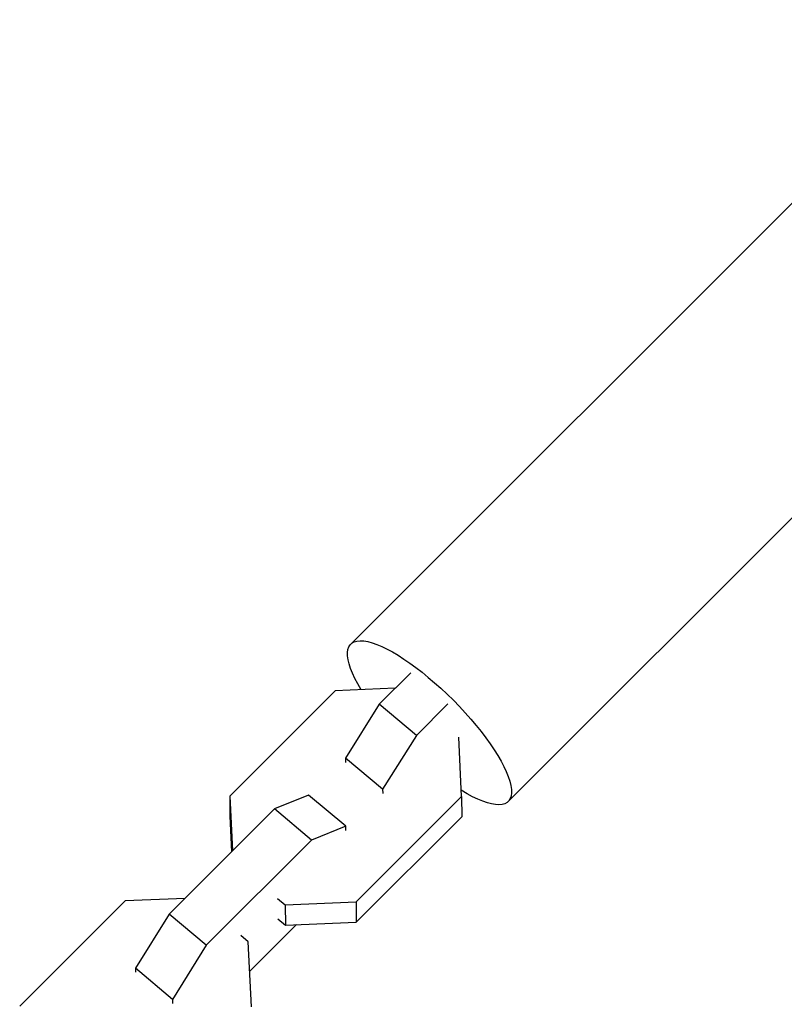
# Model space of a CAD drawing. Units: millimetres. Extents: x -15267 to 9929, y -3651 to 7100.
# Drawn here: x 3041 to 3132, y 3056 to 3174 of the extents above; entities that cross this region are included whole.
import ezdxf

# ---------------------------------------------------------------- set-up
doc = ezdxf.new("R2010")
doc.units = ezdxf.units.MM
doc.header["$LTSCALE"] = 20
doc.layers.add('2d', color=230, linetype='Continuous')

msp = doc.modelspace()

# ---------------------------------------------------------------- linework, layer by layer
at = {"layer": '2d'}
for p, q in [((3154.86, 3173.6), (3080.51, 3099.25)), ((3173.6, 3154.86), (3099.25, 3080.51)), ((3087.64, 3095.83), (3083.9, 3092.09)), ((3078.65, 3093.69), (3066.11, 3081.15)), ((3085.79, 3093.98), (3078.65, 3093.69)), ((3083.9, 3092.09), (3079.88, 3085.66)), ((3088.32, 3088.38), (3083.9, 3092.09)), ((3092.06, 3092.12), (3088.32, 3088.38)), ((3088.32, 3088.38), (3084.3, 3081.95)), ((3093.69, 3081.08), (3093.35, 3088.16)), ((3084.3, 3081.95), (3079.88, 3085.66)), ((3079.88, 3085.66), (3079.89, 3085.16)), ((3075.49, 3081.26), (3071.43, 3079.62)), ((3079.91, 3077.55), (3075.49, 3081.26)), ((3084.3, 3081.95), (3084.31, 3081.46)), ((3066.11, 3081.15), (3066.13, 3078.74)), ((3066.11, 3081.15), (3066.42, 3074.61)), ((3081.15, 3068.54), (3093.69, 3081.08)), ((3093.69, 3081.08), (3093.71, 3078.67)), ((3071.43, 3079.62), (3058.89, 3067.08)), ((3075.85, 3075.91), (3071.43, 3079.62)), ((3066.13, 3078.74), (3066.33, 3074.52)), ((3081.17, 3066.13), (3093.71, 3078.67)), ((3079.91, 3077.55), (3075.85, 3075.91)), ((3079.91, 3077.06), (3079.91, 3077.55)), ((3075.85, 3075.91), (3063.31, 3063.38)), ((3053.64, 3068.68), (3041.11, 3056.14)), ((3060.78, 3068.97), (3053.64, 3068.68)), ((3071.8, 3068.95), (3072.71, 3068.19)), ((3072.71, 3068.19), (3081.15, 3068.54)), ((3081.15, 3068.54), (3081.17, 3066.13)), ((3072.71, 3068.19), (3072.73, 3065.79)), ((3058.89, 3067.08), (3054.87, 3060.65)), ((3063.31, 3063.38), (3058.89, 3067.08)), ((3071.82, 3066.54), (3072.73, 3065.79)), ((3072.73, 3065.79), (3081.17, 3066.13)), ((3068.48, 3060.29), (3074.03, 3065.84)), ((3068.31, 3063.8), (3067.41, 3064.56)), ((3068.68, 3056.07), (3068.31, 3063.8)), ((3063.31, 3063.38), (3059.3, 3056.94)), ((3059.3, 3056.94), (3054.87, 3060.65)), ((3054.87, 3060.65), (3054.88, 3060.16)), ((3059.3, 3056.94), (3059.3, 3056.45))]:
    msp.add_line(p, q, dxfattribs=at)
at = {"layer": '2d', "extrusion": (0, 0, -1)}
msp.add_ellipse((3089.88, 3089.88), major_axis=(-9.37, 9.37), ratio=0.293829, start_param=5.412864, end_param=10.313267, dxfattribs=at)

doc.saveas('drawing.dxf')
